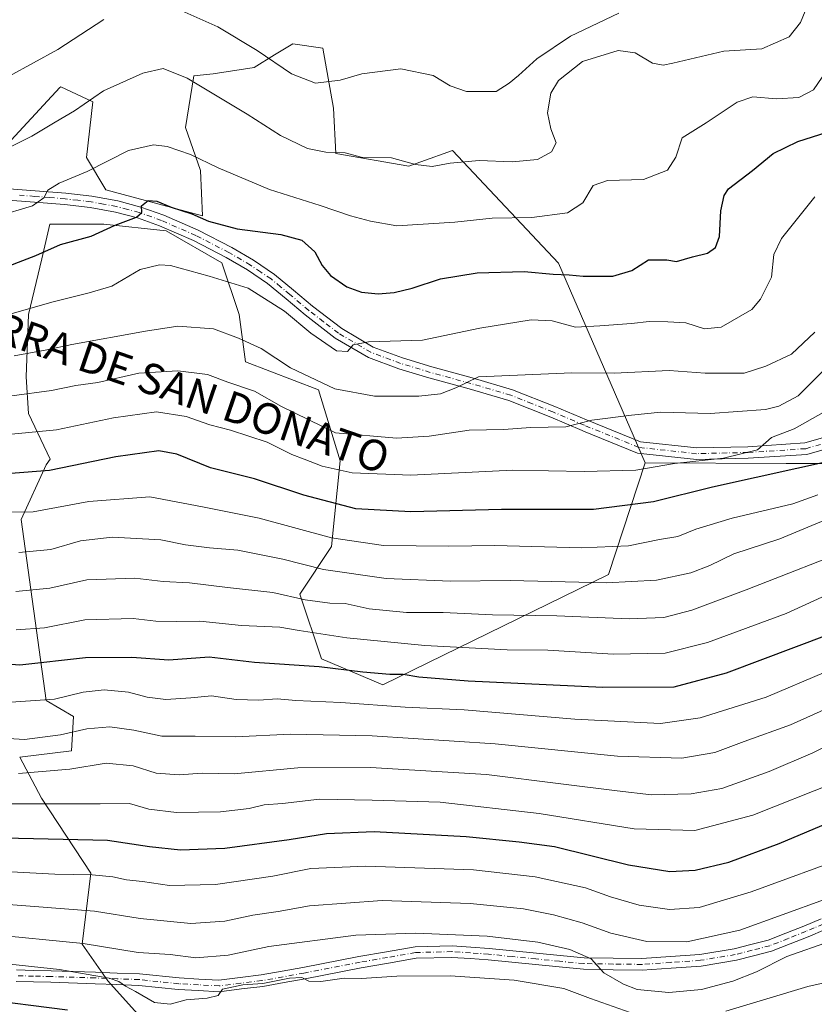
# Model space of a CAD drawing. Units: metres. Extents: x 583346 to 586800, y 4747444 to 4749800.
# Drawn here: x 584677 to 584884, y 4749236 to 4749493 of the extents above; entities that cross this region are included whole.
import ezdxf
from ezdxf.enums import TextEntityAlignment as Align

# ---------------------------------------------------------------- set-up
doc = ezdxf.new("R2010")
doc.units = ezdxf.units.M
doc.header["$MEASUREMENT"] = 0
doc.linetypes.add('DGN Style 4', pattern=[2.638475, 1.318413, -0.659207, 0.001648, -0.659207])
for name, color, linetype, lineweight in [('Arbolado forestal CxS', 92, 'Continuous', 0), ('Camino Cxs', 7, 'Continuous', 0), ('Camino eje', 30, 'DGN Style 4', 13), ('Curva de nivel maestra', 30, 'Continuous', 30), ('Curva de nivel normal', 30, 'Continuous', 0), ('Roquedo CxS', 135, 'Continuous', 0), ('Texto cartográfico', 7, 'Continuous', 0)]:
    doc.layers.add(name, color=color, linetype=linetype, lineweight=lineweight)
doc.styles.add('Style-Arial', font='txt')

# ---------------------------------------------------------------- blocks, each defined once
blk = doc.blocks.new('*U4')
at = {"layer": 'Arbolado forestal CxS', "color": 92, "linetype": 'Continuous', "lineweight": 0}
blk.add_polyline3d([(584709.8493, 4749230.9971, 922.6267), (584699.7729, 4749242.1943, 919.4069), (584693.0541, 4749251.7123, 914.091), (584695.2941, 4749270.1873, 903.696), (584682.4175, 4749289.7823, 892.6841), (584676.8189, 4749300.4201, 886.2631), (584690.2557, 4749302.0999, 886.0622), (584690.8159, 4749311.0579, 881.5398), (584683.6389, 4749315.1615, 878.624), (584677.1263, 4749362.3903, 854.5341), (584683.6321, 4749376.5789, 848.0717), (584684.6745, 4749378.0659, 847.4149), (584679.0601, 4749389.9973, 841.1488), (584678.4999, 4749399.5149, 836.3575), (584679.0605, 4749415.7509, 829.3386), (584682.5169, 4749430.2661, 824.2626), (584684.6595, 4749439.2647, 821.3856), (584698.6551, 4749439.2643, 823.4865), (584714.8919, 4749437.5845, 825.7539), (584729.4481, 4749429.1859, 827.4911), (584733.9269, 4749415.7499, 832.4586), (584735.6063, 4749403.4327, 836.507), (584754.6419, 4749396.1543, 835.2763), (584760.2399, 4749377.6791, 842.5997), (584758.0001, 4749355.2845, 855.2246), (584749.7301, 4749342.8795, 863.3984), (584755.4347, 4749326.0953, 872.3648), (584771.4049, 4749319.3231, 875.4306), (584830.2225, 4749348.0053, 857.2643), (584839.7405, 4749377.1177, 843.2241), (584876.4665, 4749376.9407, 846.3667), (584902.8201, 4749376.9403, 853.7868)], dxfattribs=at)

msp = doc.modelspace()

# ---------------------------------------------------------------- linework, layer by layer
at = {"layer": 'Arbolado forestal CxS', "color": 92, "linetype": 'Continuous', "lineweight": 0}
for points in [[(584902.8201, 4749376.9403, 853.7868), (584876.4665, 4749376.9407, 846.3667), (584839.7405, 4749377.1177, 843.2241), (584817.1807, 4749429.1579, 823.2308), (584789.4963, 4749458.4731, 813.3493), (584781.2651, 4749455.5013, 814.4698), (584778.1569, 4749454.3791, 815.002), (584759.1215, 4749457.7385, 814.3907), (584758.5619, 4749469.4953, 811.2169), (584755.7629, 4749485.1719, 807.4857), (584747.9249, 4749486.2917, 807.6037), (584743.1249, 4749483.3583, 809.0176), (584737.8471, 4749480.1331, 811.2686), (584727.2095, 4749478.4539, 813.3489), (584722.1709, 4749477.8935, 814.2045), (584719.9313, 4749464.4573, 817.7728), (584723.8503, 4749453.2603, 820.4565), (584724.4099, 4749441.5031, 824.4444), (584699.2161, 4749448.2219, 821.6232), (584694.1773, 4749456.6201, 817.9618), (584695.8573, 4749471.1763, 814.4654), (584687.4593, 4749475.0953, 812.0248), (584687.2617, 4749474.8829, 812.042), (584672.3429, 4749458.8599, 814.3699)], [(584839.7405, 4749377.1177, 843.2241), (584817.1807, 4749429.1579, 823.2308), (584789.4963, 4749458.4731, 813.3493), (584781.2651, 4749455.5013, 814.4698), (584778.1569, 4749454.3791, 815.002), (584759.1215, 4749457.7385, 814.3907), (584758.5619, 4749469.4953, 811.2169), (584755.7629, 4749485.1719, 807.4857), (584747.9249, 4749486.2917, 807.6037), (584743.1249, 4749483.3583, 809.0176), (584737.8471, 4749480.1331, 811.2686), (584727.2095, 4749478.4539, 813.3489), (584722.1709, 4749477.8935, 814.2045), (584719.9313, 4749464.4573, 817.7728), (584723.8503, 4749453.2603, 820.4565), (584724.4099, 4749441.5031, 824.4444), (584699.2161, 4749448.2219, 821.6232), (584694.1773, 4749456.6201, 817.9618), (584695.8573, 4749471.1763, 814.4654), (584687.4593, 4749475.0953, 812.0248), (584687.2617, 4749474.8829, 812.042), (584672.3429, 4749458.8599, 814.3699)], [(584709.8493, 4749230.9971, 922.6267), (584699.7729, 4749242.1943, 919.4069), (584693.0541, 4749251.7123, 914.091), (584695.2941, 4749270.1873, 903.696), (584682.4175, 4749289.7823, 892.6841), (584676.8189, 4749300.4201, 886.2631), (584690.2557, 4749302.0999, 886.0622), (584690.8159, 4749311.0579, 881.5398), (584683.6389, 4749315.1615, 878.624), (584677.1263, 4749362.3903, 854.5341), (584683.6321, 4749376.5789, 848.0717), (584684.6745, 4749378.0659, 847.4149), (584679.0601, 4749389.9973, 841.1488), (584678.4999, 4749399.5149, 836.3575), (584679.0605, 4749415.7509, 829.3386), (584682.5169, 4749430.2661, 824.2626), (584684.6595, 4749439.2647, 821.3856), (584698.6551, 4749439.2643, 823.4865), (584714.8919, 4749437.5845, 825.7539), (584729.4481, 4749429.1859, 827.4911), (584733.9269, 4749415.7499, 832.4586), (584735.6063, 4749403.4327, 836.507), (584754.6419, 4749396.1543, 835.2763), (584760.2399, 4749377.6791, 842.5997), (584758.0001, 4749355.2845, 855.2246), (584749.7301, 4749342.8795, 863.3984), (584755.4347, 4749326.0953, 872.3648), (584771.4049, 4749319.3231, 875.4306), (584830.2225, 4749348.0053, 857.2643), (584839.7405, 4749377.1177, 843.2241)], [(584839.7405, 4749377.1177, 843.2241), (584876.4665, 4749376.9407, 846.3667), (584902.8201, 4749376.9403, 853.7868)]]:
    msp.add_polyline3d(points, dxfattribs=at)
at = {"layer": 'Camino Cxs', "color": 7, "linetype": 'Continuous', "lineweight": 0}
for points in [[(584672.8801, 4749448.6201, 818.6939), (584680.8201, 4749448.0001, 819.8132), (584688.7501, 4749447.3901, 821.7343), (584695.5801, 4749446.5601, 826.5806), (584702.3401, 4749445.3301, 830.6325), (584708.3601, 4749443.7601, 829.6337), (584714.3001, 4749441.6301, 829.8314), (584723.3101, 4749437.6901, 829.896), (584732.0201, 4749433.1901, 827.4124), (584737.7001, 4749429.8701, 827.9657), (584743.1501, 4749426.2001, 827.9166), (584748.1201, 4749422.1101, 828.1237), (584753.0401, 4749417.9601, 828.3376), (584760.6701, 4749412.1001, 829.0344), (584768.9101, 4749407.2501, 830.2993), (584776.4701, 4749404.4401, 831.3594), (584784.1601, 4749402.1101, 832.9653), (584794.6901, 4749399.2201, 834.6901), (584805.1801, 4749396.1501, 836.3771), (584816.2401, 4749391.7501, 838.381), (584824.4731, 4749388.2803, 840.5256), (584838.4929, 4749382.6015, 846.2826), (584853.2123, 4749381.0015, 855.8006), (584866.4749, 4749381.3247, 853.4894), (584881.3103, 4749382.2919, 848.1551), (584890.1561, 4749384.8191, 851.6215)], [(584672.8801, 4749448.6201, 818.6939), (584680.8201, 4749448.0001, 819.8132), (584688.7501, 4749447.3901, 821.7343), (584695.5801, 4749446.5601, 826.5806), (584702.3401, 4749445.3301, 830.6325), (584708.3601, 4749443.7601, 829.6337), (584714.3001, 4749441.6301, 829.8314), (584723.3101, 4749437.6901, 829.896), (584732.0201, 4749433.1901, 827.4124), (584737.7001, 4749429.8701, 827.9657), (584743.1501, 4749426.2001, 827.9166), (584748.1201, 4749422.1101, 828.1237), (584753.0401, 4749417.9601, 828.3376), (584760.6701, 4749412.1001, 829.0344), (584768.9101, 4749407.2501, 830.2993), (584776.4701, 4749404.4401, 831.3594), (584784.1601, 4749402.1101, 832.9653), (584794.6901, 4749399.2201, 834.6901), (584805.1801, 4749396.1501, 836.3771), (584816.2401, 4749391.7501, 838.381), (584824.4731, 4749388.2803, 840.5256), (584838.4929, 4749382.6015, 846.2826), (584853.2123, 4749381.0015, 855.8006), (584866.4749, 4749381.3247, 853.4894), (584881.3103, 4749382.2919, 848.1551), (584890.1561, 4749384.8191, 851.6215)], [(584891.2723, 4749382.0179, 850.1367), (584881.8257, 4749379.3191, 853.2454), (584866.6091, 4749378.3271, 857.1671), (584853.0861, 4749377.9975, 858.9272), (584837.7537, 4749379.6641, 844.7765), (584823.7103, 4749385.3667, 840.8981), (584823.3469, 4749385.4997, 840.7805), (584815.1201, 4749389.0101, 839.0559), (584804.2101, 4749393.3401, 837.098), (584793.8801, 4749396.3601, 835.4805), (584783.3401, 4749399.2601, 833.4461), (584775.5201, 4749401.6301, 832.2229), (584767.6301, 4749404.5601, 830.8143), (584759.0101, 4749409.6301, 829.6096), (584751.1801, 4749415.6501, 829.1745), (584746.2201, 4749419.8301, 828.939), (584741.3701, 4749423.8101, 828.6486), (584736.1201, 4749427.3601, 828.4487), (584730.5901, 4749430.5901, 828.9301), (584722.0301, 4749435.0101, 830.8298), (584713.2001, 4749438.8701, 829.7072), (584707.4801, 4749440.9201, 829.77), (584701.7001, 4749442.4401, 828.3653), (584695.1301, 4749443.6301, 825.287), (584688.4501, 4749444.4301, 822.1621), (584680.5901, 4749445.0501, 820.8325), (584672.6401, 4749445.6601, 819.8535)], [(584891.2723, 4749382.0179, 850.1367), (584881.8257, 4749379.3191, 853.2454), (584866.6091, 4749378.3271, 857.1671), (584853.0861, 4749377.9975, 858.9272), (584837.7537, 4749379.6641, 844.7765), (584823.7103, 4749385.3667, 840.8981), (584823.3469, 4749385.4997, 840.7805), (584815.1201, 4749389.0101, 839.0559), (584804.2101, 4749393.3401, 837.098), (584793.8801, 4749396.3601, 835.4805), (584783.3401, 4749399.2601, 833.4461), (584775.5201, 4749401.6301, 832.2229), (584767.6301, 4749404.5601, 830.8143), (584759.0101, 4749409.6301, 829.6096), (584751.1801, 4749415.6501, 829.1745), (584746.2201, 4749419.8301, 828.939), (584741.3701, 4749423.8101, 828.6486), (584736.1201, 4749427.3601, 828.4487), (584730.5901, 4749430.5901, 828.9301), (584722.0301, 4749435.0101, 830.8298), (584713.2001, 4749438.8701, 829.7072), (584707.4801, 4749440.9201, 829.77), (584701.7001, 4749442.4401, 828.3653), (584695.1301, 4749443.6301, 825.287), (584688.4501, 4749444.4301, 822.1621), (584680.5901, 4749445.0501, 820.8325), (584672.6401, 4749445.6601, 819.8535)], [(584675.8991, 4749245.0047, 922.1319), (584680.4191, 4749244.8997, 922.4956), (584684.9557, 4749244.7995, 928.4146), (584696.4975, 4749244.4291, 924.4888), (584702.1969, 4749244.2139, 921.0064), (584708.0155, 4749243.9921, 920.6134), (584718.3143, 4749242.9307, 923.5297), (584723.4291, 4749242.6427, 923.875), (584728.6651, 4749242.3501, 925.7936), (584734.2319, 4749243.0339, 927.0764), (584739.6649, 4749243.7037, 928.0523), (584745.1339, 4749244.6913, 928.078), (584750.5689, 4749245.6695, 927.0638), (584765.1695, 4749248.5105, 923.0203), (584772.3501, 4749249.7483, 924.6304), (584779.7815, 4749251.0317, 922.7418), (584789.4107, 4749251.2915, 919.3101), (584794.3275, 4749250.9565, 919.2779), (584799.0727, 4749250.6299, 922.3245), (584805.2769, 4749249.9973, 921.4536), (584811.4283, 4749249.3727, 920.5792), (584817.6053, 4749248.7731, 918.9152), (584823.8037, 4749248.1691, 917.5907), (584831.4217, 4749248.0599, 916.5272), (584838.8783, 4749247.9509, 918.8749), (584846.3349, 4749248.4763, 916.9249), (584853.9641, 4749249.0113, 923.1096), (584862.9225, 4749250.4995, 913.7637), (584867.2609, 4749251.5989, 915.6663), (584871.7655, 4749252.7447, 916.2959), (584876.4293, 4749254.6033, 915.8775), (584881.0367, 4749256.4433, 915.9262), (584885.5887, 4749258.3543, 915.9432)], [(584675.8991, 4749245.0047, 922.1319), (584680.4191, 4749244.8997, 922.4956), (584684.9557, 4749244.7995, 928.4146), (584696.4975, 4749244.4291, 924.4888), (584702.1969, 4749244.2139, 921.0064), (584708.0155, 4749243.9921, 920.6134), (584718.3143, 4749242.9307, 923.5297), (584723.4291, 4749242.6427, 923.875), (584728.6651, 4749242.3501, 925.7936), (584734.2319, 4749243.0339, 927.0764), (584739.6649, 4749243.7037, 928.0523), (584745.1339, 4749244.6913, 928.078), (584750.5689, 4749245.6695, 927.0638), (584765.1695, 4749248.5105, 923.0203), (584772.3501, 4749249.7483, 924.6304), (584779.7815, 4749251.0317, 922.7418), (584789.4107, 4749251.2915, 919.3101), (584794.3275, 4749250.9565, 919.2779), (584799.0727, 4749250.6299, 922.3245), (584805.2769, 4749249.9973, 921.4536), (584811.4283, 4749249.3727, 920.5792), (584817.6053, 4749248.7731, 918.9152), (584823.8037, 4749248.1691, 917.5907), (584831.4217, 4749248.0599, 916.5272), (584838.8783, 4749247.9509, 918.8749), (584846.3349, 4749248.4763, 916.9249), (584853.9641, 4749249.0113, 923.1096), (584862.9225, 4749250.4995, 913.7637), (584867.2609, 4749251.5989, 915.6663), (584871.7655, 4749252.7447, 916.2959), (584876.4293, 4749254.6033, 915.8775), (584881.0367, 4749256.4433, 915.9262), (584885.5887, 4749258.3543, 915.9432)], [(584886.6015, 4749255.5259, 916.1787), (584882.1733, 4749253.6669, 915.3304), (584877.5409, 4749251.8169, 914.6974), (584872.6945, 4749249.8855, 917.6097), (584867.9991, 4749248.6911, 915.8738), (584863.5375, 4749247.5605, 914.2029), (584854.3159, 4749246.0287, 920.3537), (584846.5453, 4749245.4837, 916.6406), (584838.9619, 4749244.9493, 917.3432), (584831.3783, 4749245.0603, 917.1775), (584823.6365, 4749245.1711, 920.9146), (584817.3149, 4749245.7871, 923.0138), (584811.1319, 4749246.3873, 922.6819), (584804.9733, 4749247.0127, 920.5825), (584798.8175, 4749247.6403, 920.3185), (584794.1225, 4749247.9635, 919.3731), (584789.3493, 4749248.2887, 921.1101), (584780.0785, 4749248.0385, 921.4965), (584772.8601, 4749246.7919, 924.1685), (584765.7107, 4749245.5595, 923.219), (584751.1213, 4749242.7207, 928.417), (584745.6661, 4749241.7389, 929.2838), (584740.1153, 4749240.7365, 928.7294), (584734.5983, 4749240.0563, 927.4728), (584728.7651, 4749239.3399, 925.244), (584723.2611, 4749239.6475, 925.0111), (584718.0759, 4749239.9393, 924.0517), (584707.8045, 4749240.9979, 921.0184), (584702.0831, 4749241.2161, 920.9619), (584696.3927, 4749241.4309, 925.7201), (584684.8745, 4749241.8005, 928.3034), (584680.3511, 4749241.9005, 923.1721), (584675.8311, 4749242.0055, 922.5263)], [(584886.6015, 4749255.5259, 916.1787), (584882.1733, 4749253.6669, 915.3304), (584877.5409, 4749251.8169, 914.6974), (584872.6945, 4749249.8855, 917.6097), (584867.9991, 4749248.6911, 915.8738), (584863.5375, 4749247.5605, 914.2029), (584854.3159, 4749246.0287, 920.3537), (584846.5453, 4749245.4837, 916.6406), (584838.9619, 4749244.9493, 917.3432), (584831.3783, 4749245.0603, 917.1775), (584823.6365, 4749245.1711, 920.9146), (584817.3149, 4749245.7871, 923.0138), (584811.1319, 4749246.3873, 922.6819), (584804.9733, 4749247.0127, 920.5825), (584798.8175, 4749247.6403, 920.3185), (584794.1225, 4749247.9635, 919.3731), (584789.3493, 4749248.2887, 921.1101), (584780.0785, 4749248.0385, 921.4965), (584772.8601, 4749246.7919, 924.1685), (584765.7107, 4749245.5595, 923.219), (584751.1213, 4749242.7207, 928.417), (584745.6661, 4749241.7389, 929.2838), (584740.1153, 4749240.7365, 928.7294), (584734.5983, 4749240.0563, 927.4728), (584728.7651, 4749239.3399, 925.244), (584723.2611, 4749239.6475, 925.0111), (584718.0759, 4749239.9393, 924.0517), (584707.8045, 4749240.9979, 921.0184), (584702.0831, 4749241.2161, 920.9619), (584696.3927, 4749241.4309, 925.7201), (584684.8745, 4749241.8005, 928.3034), (584680.3511, 4749241.9005, 923.1721), (584675.8311, 4749242.0055, 922.5263)]]:
    msp.add_polyline3d(points, dxfattribs=at)
at = {"layer": 'Camino eje', "color": 30, "linetype": 'DGN Style 4', "lineweight": 13}
for points in [[(584890.7141, 4749383.4185, 850.5606), (584881.5679, 4749380.8055, 850.7551), (584866.5419, 4749379.8259, 855.3188), (584853.1493, 4749379.4995, 857.3588), (584838.1233, 4749381.1329, 845.5074), (584823.9101, 4749386.8901, 840.6841), (584815.6801, 4749390.3801, 838.7173), (584810.2251, 4749392.5451, 837.8353), (584804.6951, 4749394.7451, 836.7468), (584794.2851, 4749397.7901, 835.1436), (584789.0201, 4749399.2351, 834.122), (584783.7501, 4749400.6851, 833.2082), (584775.9951, 4749403.0351, 831.8472), (584768.2701, 4749405.9051, 830.5719), (584759.8401, 4749410.8651, 829.3203), (584755.9251, 4749413.8751, 828.9226), (584752.1101, 4749416.8051, 828.7286), (584747.1701, 4749420.9701, 828.5151), (584744.7451, 4749422.9601, 828.3014), (584742.2601, 4749425.0051, 828.2002), (584739.5351, 4749426.8401, 828.0857), (584736.9101, 4749428.6151, 828.0736), (584731.3051, 4749431.8901, 827.8697), (584722.6701, 4749436.3501, 830.2977), (584713.7501, 4749440.2501, 829.6524), (584707.9201, 4749442.3401, 828.7625), (584704.9101, 4749443.1251, 829.1808), (584702.0201, 4749443.8851, 829.4555), (584698.6401, 4749444.5001, 828.0516), (584695.3551, 4749445.0951, 825.8768), (584691.9401, 4749445.5101, 823.0237), (584688.6001, 4749445.9101, 821.9492), (584684.6351, 4749446.2151, 821.0138), (584680.7051, 4749446.5251, 820.1228), (584676.7351, 4749446.8351, 819.2736)], [(585143.8681, 4749320.0995, 883.6554), (585143.3041, 4749315.9461, 884.5875), (585141.1871, 4749311.9769, 886.587), (585136.1595, 4749310.6539, 889.691), (585124.5175, 4749309.0667, 896.6338), (585114.4633, 4749308.8023, 898.0215), (585103.6153, 4749309.8607, 900.4279), (585086.6819, 4749312.7715, 899.7651), (585078.7445, 4749313.5653, 902.765), (585070.2779, 4749313.5655, 904.8327), (585059.9593, 4749312.7719, 901.1587), (585040.3801, 4749310.6555, 905.2), (585016.0385, 4749306.1581, 908.4531), (584999.6343, 4749300.8669, 913.1022), (584963.9153, 4749284.9927, 915.642), (584937.1921, 4749268.5891, 920.6206), (584926.0793, 4749264.8851, 919.0651), (584910.7051, 4749261.5801, 916.9358), (584905.6201, 4749260.7501, 917.6708), (584895.6501, 4749259.1101, 917.8537), (584890.6051, 4749258.2851, 915.2488), (584886.0951, 4749256.9401, 915.8267), (584883.8101, 4749255.9801, 915.7426)], [(584883.8101, 4749255.9801, 915.7426), (584881.6051, 4749255.0551, 915.5488), (584876.9851, 4749253.2101, 914.8733), (584872.2301, 4749251.3151, 916.8355), (584867.6301, 4749250.1451, 915.7368), (584863.2301, 4749249.0301, 913.997), (584854.1401, 4749247.5201, 921.9868), (584846.4401, 4749246.9801, 917.0524), (584838.9201, 4749246.4501, 918.2193), (584831.4001, 4749246.5601, 916.5554), (584823.7201, 4749246.6701, 918.6291), (584817.4601, 4749247.2801, 919.6702), (584811.2801, 4749247.8801, 920.5542), (584805.1251, 4749248.5051, 920.4588), (584798.9451, 4749249.1351, 921.301), (584794.2251, 4749249.4601, 919.2991), (584789.3801, 4749249.7901, 920.2068), (584779.9301, 4749249.5351, 922.1083), (584772.6051, 4749248.2701, 924.1218), (584765.4401, 4749247.0351, 922.7033), (584750.8451, 4749244.1951, 927.7451), (584745.4001, 4749243.2151, 928.6797), (584739.8901, 4749242.2201, 928.4772), (584734.4151, 4749241.5451, 927.3398), (584728.7151, 4749240.8451, 925.5163), (584723.3451, 4749241.1451, 924.3854), (584718.1951, 4749241.4351, 923.6457), (584707.9101, 4749242.4951, 920.7661), (584702.1401, 4749242.7151, 920.7012), (584696.4451, 4749242.9301, 924.96), (584684.9151, 4749243.3001, 928.382), (584680.3851, 4749243.4001, 922.7255), (584675.8651, 4749243.5051, 922.1284)]]:
    msp.add_polyline3d(points, dxfattribs=at)
at = {"layer": 'Curva de nivel maestra', "color": 30, "linetype": 'Continuous', "lineweight": 30, "flags": 128}
for points, elevation in [([(584670.29, 4749427.0701), (584681, 4749431.1001), (584687.4, 4749434.0001), (584695.35, 4749436.1701), (584701.66, 4749439.0401), (584707.24, 4749441.1001), (584708.62, 4749442.3401), (584708.51, 4749444.0801), (584710.24, 4749445.4201), (584712.54, 4749445.2501), (584716.27, 4749443.7001), (584721.66, 4749441.9901), (584726, 4749440.1001), (584733.42, 4749438.0901), (584744.83, 4749436.5901), (584750.31, 4749435.1401), (584753.69, 4749432.0501), (584755.59, 4749428.4801), (584757.71, 4749425.8801), (584761.98, 4749422.9601), (584765.83, 4749421.5701), (584770.18, 4749421.1701), (584774.31, 4749421.5101), (584779.04, 4749422.6301), (584786.42, 4749425.0301), (584795.94, 4749426.6501), (584808.17, 4749427.0001), (584815.81, 4749426.2301), (584819.95, 4749426.1301), (584823.61, 4749425.7801), (584831.28, 4749425.7501), (584836.28, 4749427.2201), (584840.6, 4749430.0401), (584845.37, 4749430.0301), (584847.9, 4749429.5801), (584852.1, 4749430.8001), (584855.95, 4749431.7101), (584858.1, 4749433.2001), (584859.07, 4749436.1101), (584859.46, 4749442.7401), (584860.31, 4749446.7401), (584861.45, 4749448.4701), (584867.74, 4749453.2601), (584873.12, 4749457.7401), (584879.51, 4749460.8201), (584889.08, 4749463.9001)], 825), ([(584890.65, 4749378.1501), (584857.28, 4749370.7601), (584841.95, 4749366.9601), (584826.28, 4749364.9401), (584802.27, 4749364.9801), (584778.65, 4749364.3801), (584764.31, 4749365.1701), (584750.82, 4749368.6801), (584737.93, 4749372.9801), (584726.52, 4749375.8401), (584717.69, 4749379.4101), (584713, 4749380.2001), (584701.8, 4749378.6701), (584684.5, 4749375.0801), (584674.48, 4749374.3601)], 850), ([(584556.48, 4749360.5901), (584579.96, 4749352.9101), (584601.84, 4749342.8901), (584622.79, 4749332.2101), (584628.09, 4749330.0501), (584638.36, 4749327.7801), (584658.96, 4749325.8801), (584676.78, 4749324.4801), (584693.92, 4749326.4201), (584705.96, 4749326.5001), (584715.65, 4749325.8001), (584726.13, 4749326.5901), (584737.98, 4749325.1601), (584754.76, 4749324.0701), (584766.18, 4749322.7001), (584773.22, 4749322.0801), (584776.71, 4749322.0901), (584780.74, 4749321.3401), (584793.63, 4749320.3501), (584828.7, 4749318.6401), (584847.28, 4749318.7201), (584860.95, 4749322.3901), (584887.95, 4749332.6101)], 875), ([(584559.15, 4749310.5701), (584573.52, 4749304.7401), (584595.38, 4749296.5801), (584617.33, 4749287.2001), (584628.43, 4749283.2901), (584636.09, 4749282.1401), (584650.96, 4749281.1401), (584672.62, 4749279.4201), (584699.62, 4749278.8001), (584710.62, 4749277.1501), (584718.65, 4749276.3001), (584730.23, 4749276.7701), (584747, 4749278.9601), (584756.68, 4749280.5801), (584769.15, 4749281.0501), (584793.14, 4749279.7801), (584806.9, 4749278.3801), (584816.12, 4749277.2001), (584835.39, 4749272.3901), (584846.18, 4749270.6801), (584852.73, 4749270.9701), (584861.52, 4749273.0601), (584874.67, 4749277.9301), (584889.07, 4749283.9901)], 900), ([(584405.28, 4749298.8001), (584415.18, 4749289.4001), (584421.63, 4749284.9301), (584424.96, 4749283.8501), (584432.97, 4749281.9801), (584451.88, 4749280.9901), (584493.18, 4749278.6201), (584513.17, 4749275.7401), (584525.23, 4749273.0201), (584530.03, 4749272.0101), (584535.3, 4749269.8401), (584549.7, 4749264.5601), (584557.22, 4749262.1501), (584571.03, 4749257.2501), (584607.61, 4749245.9001), (584617.63, 4749243.2701), (584634.82, 4749240.3301), (584665.98, 4749237.5901), (584689.22, 4749234.6601)], 925)]:
    msp.add_lwpolyline(points, dxfattribs=dict(at, elevation=elevation))
at = {"layer": 'Curva de nivel normal', "color": 30, "linetype": 'Continuous', "lineweight": 0, "flags": 128}
for points, elevation in [([(584698.69, 4749492.62), (584686.74, 4749484.77), (584674.04, 4749477.84), (584656.9, 4749471.58), (584648.39, 4749469.8), (584642.52, 4749468.29), (584634.27, 4749467.7), (584622.28, 4749470.15), (584611.58, 4749473.49), (584606.62, 4749473.79), (584603.96, 4749472.23), (584597.29, 4749473.38), (584580.93, 4749479.62), (584571.9, 4749484.48), (584565.39, 4749490.85), (584562.86, 4749496.52)], 810), ([(584672.32, 4749458.42), (584679.92, 4749462.17), (584686, 4749465.88), (584691.08, 4749468.83), (584698.62, 4749474.01), (584708.86, 4749478.6), (584714.15, 4749479.87), (584720.44, 4749477.3), (584736.02, 4749467.92), (584744.72, 4749462.39), (584751.78, 4749459.01), (584756.51, 4749458.04), (584761.6, 4749457.83), (584765.71, 4749456.74), (584773.64, 4749456.54), (584779.93, 4749454.81), (584784.2, 4749454.27), (584788.93, 4749455.15), (584796.48, 4749455.88), (584805.05, 4749455.55), (584811.71, 4749456.15), (584815.36, 4749458.1), (584816.52, 4749460.48), (584815.18, 4749464.1), (584814.33, 4749468.27), (584815.12, 4749473.41), (584817.12, 4749476.75), (584823.43, 4749481.63), (584832.7, 4749484.52), (584837.14, 4749483.93), (584841.69, 4749481.24), (584844.45, 4749480.73), (584846.96, 4749481.24), (584860.2, 4749484.38), (584870.17, 4749484.93), (584877.28, 4749488.08), (584880.19, 4749491.85), (584882.06, 4749496.23)], 815), ([(584832.84, 4749494.25), (584820.28, 4749488.24), (584811.55, 4749482.35), (584806.73, 4749478.01), (584804.28, 4749476.06), (584800.89, 4749473.86), (584793.18, 4749473.89), (584788.94, 4749475.3), (584784.49, 4749478.01), (584776.06, 4749479.76), (584765.92, 4749478.45), (584760.28, 4749476.8), (584753.88, 4749476), (584747.58, 4749478.48), (584738.63, 4749484.57), (584728.38, 4749490.72), (584719.05, 4749494.84)], 810), ([(584670.73, 4749441.28), (584680.08, 4749444.05), (584683.1, 4749446.15), (584684.06, 4749448.12), (584687.05, 4749450.01), (584694.38, 4749453.03), (584705.15, 4749458.47), (584711.62, 4749459.94), (584715.19, 4749459.56), (584721.3, 4749457.46), (584728.46, 4749453.99), (584741.86, 4749448.36), (584755.08, 4749444.18), (584762.98, 4749441.5), (584768.14, 4749440.08), (584775.01, 4749438.84), (584790.12, 4749439.78), (584799.91, 4749440.83), (584810.19, 4749441.05), (584819.5, 4749442.25), (584823.52, 4749444.85), (584826.15, 4749449.38), (584829.95, 4749450.64), (584839.28, 4749450.96), (584845.55, 4749453.34), (584847.71, 4749456.73), (584849.35, 4749461.8), (584855.6, 4749465.71), (584863.72, 4749471.03), (584867.76, 4749472.42), (584874, 4749471.9), (584879.74, 4749472.27), (584883.62, 4749474.31), (584885.9, 4749477.62)], 820), ([(584674.81, 4749416), (584685.51, 4749419.04), (584694.87, 4749421.43), (584700.77, 4749423.13), (584708.12, 4749427.5), (584713.23, 4749428.72), (584716.06, 4749428.5), (584726.15, 4749425.76), (584736.33, 4749422.61), (584745.78, 4749416.66), (584752.66, 4749410.9), (584759.29, 4749406.28), (584762.19, 4749406.1), (584763.68, 4749407.88), (584767.66, 4749408.63), (584781.74, 4749409.07), (584796.62, 4749412.24), (584810.02, 4749414.38), (584815.5, 4749414.14), (584821.6, 4749412.47), (584827.93, 4749412.8), (584836.17, 4749413.38), (584840.74, 4749413.94), (584845.61, 4749413.82), (584850.36, 4749413.57), (584855.19, 4749412), (584859.51, 4749412.5), (584867.5, 4749417.1), (584869.79, 4749419.74), (584872.63, 4749425.48), (584873.25, 4749431.36), (584875.24, 4749435.57), (584883.94, 4749446.4)], 830), ([(584675.31, 4749404.98), (584683.84, 4749406.55), (584690.37, 4749407.9), (584709.56, 4749411.42), (584717.94, 4749412.68), (584727.23, 4749412.04), (584733.8, 4749409.59), (584739.69, 4749406.88), (584747.3, 4749401.82), (584758.85, 4749396.4), (584769.23, 4749394.5), (584780.8, 4749394.49), (584786.37, 4749395.12), (584790.44, 4749396.64), (584796.32, 4749399.48), (584820.65, 4749400.52), (584831.62, 4749400.49), (584845.98, 4749401.18), (584855.39, 4749400.46), (584865.52, 4749400.5), (584871.16, 4749402.3), (584877.89, 4749405.43), (584883.98, 4749411.13)], 835), ([(584674.7, 4749394.56), (584685.08, 4749395.94), (584691.39, 4749397.25), (584697.09, 4749398.08), (584707.85, 4749400.46), (584717.98, 4749401.12), (584725.72, 4749400.09), (584730.99, 4749398.1), (584737.98, 4749395.82), (584744.96, 4749391.76), (584759.09, 4749384.95), (584774.98, 4749383.58), (584783.5, 4749384.07), (584793.87, 4749385.66), (584802.91, 4749385.78), (584809.82, 4749386.32), (584819.03, 4749386.49), (584825.85, 4749388.2), (584836.21, 4749389.56), (584843.85, 4749390.34), (584856.68, 4749389.94), (584871.12, 4749391), (584874.55, 4749391.9), (584879.62, 4749394.58), (584887.02, 4749401.94)], 840), ([(584674.63, 4749384.62), (584686.32, 4749385.69), (584701.24, 4749388.83), (584712.45, 4749390.36), (584720.17, 4749389.16), (584726.31, 4749387.04), (584731.71, 4749385.65), (584741.29, 4749382.51), (584747.67, 4749379.26), (584750.93, 4749378.07), (584755.58, 4749376.22), (584763.41, 4749374.47), (584778.72, 4749373.92), (584805.23, 4749375.18), (584823.88, 4749374.87), (584837.28, 4749375.2), (584847.41, 4749376.95), (584860.15, 4749378.32), (584869.02, 4749380.48), (584872.69, 4749383.68), (584878.58, 4749385.93), (584886.09, 4749390.21)], 845), ([(584664.29, 4749364.29), (584680.29, 4749364.38), (584694.8, 4749367.06), (584710.68, 4749368.26), (584724.36, 4749365.64), (584739.2, 4749362.66), (584758.05, 4749357.58), (584771.6, 4749355.55), (584788.55, 4749355.38), (584800.55, 4749355.61), (584823.14, 4749354.98), (584835.42, 4749355.53), (584843.46, 4749357.18), (584848.28, 4749357.92), (584852.95, 4749359.82), (584862.43, 4749362.73), (584878.2, 4749366.47), (584884.76, 4749368.79)], 855), ([(584676.56, 4749353.74), (584684.85, 4749354.51), (584692.6, 4749356.8), (584700.87, 4749357.77), (584705.6, 4749357.46), (584713.54, 4749357.04), (584719.96, 4749355.79), (584726.21, 4749354.97), (584733.62, 4749354.37), (584745.29, 4749351.98), (584755.96, 4749349.33), (584772.29, 4749346.99), (584789.05, 4749346.32), (584804.56, 4749346.43), (584829.65, 4749345.85), (584842.7, 4749346.58), (584851.6, 4749348.46), (584856.57, 4749350.39), (584862.83, 4749353.45), (584874.83, 4749357.3), (584892.95, 4749364.9)], 860), ([(584675.73, 4749343.59), (584684.61, 4749344.47), (584694.27, 4749346.65), (584706.75, 4749347.04), (584714.16, 4749346.21), (584720.98, 4749345.88), (584730.88, 4749344.6), (584742.76, 4749343.33), (584751.16, 4749341.4), (584757.57, 4749340.6), (584761.57, 4749340.47), (584767.86, 4749339.05), (584777.56, 4749338.14), (584787.1, 4749338.17), (584799.93, 4749337.52), (584816.74, 4749337.28), (584835.58, 4749336.45), (584844.61, 4749336.82), (584851.91, 4749338.72), (584866.08, 4749344.02), (584895.83, 4749355.7)], 865), ([(584675.86, 4749333.65), (584683.24, 4749334.15), (584693.7, 4749336.24), (584706.33, 4749336.53), (584712.27, 4749335.88), (584717.57, 4749335.76), (584723.72, 4749335.91), (584734.55, 4749334.78), (584744.59, 4749334.27), (584749.6, 4749333.4), (584762.05, 4749331.51), (584782.36, 4749329.55), (584803.76, 4749328.39), (584814.34, 4749328.35), (584831.38, 4749327.31), (584844.95, 4749327.49), (584855.95, 4749330.29), (584876.49, 4749337.88), (584885.77, 4749342.12)], 870), ([(584674.54, 4749314.81), (584685.86, 4749315.57), (584693.32, 4749317.39), (584698.78, 4749317.98), (584705.14, 4749317.34), (584710, 4749316.05), (584714.85, 4749315.47), (584721.37, 4749315.86), (584726.74, 4749316.38), (584733.19, 4749315.49), (584739.1, 4749315.29), (584743.82, 4749315.68), (584748.68, 4749315.21), (584760.47, 4749314.66), (584777.24, 4749313.43), (584792.56, 4749312.75), (584821.45, 4749310.32), (584843.76, 4749309.25), (584854.09, 4749310.72), (584871.28, 4749316.11), (584886.77, 4749322.65)], 880), ([(584560.53, 4749320.12), (584576.92, 4749313.28), (584599.08, 4749304.49), (584612.15, 4749298.61), (584624.42, 4749293.55), (584630.29, 4749292.34), (584636.96, 4749291.23), (584674.29, 4749288.32), (584697.73, 4749288.28), (584705.39, 4749288.36), (584710.4, 4749286.9), (584717.62, 4749286.01), (584729.11, 4749286.16), (584736.58, 4749287.11), (584740.44, 4749288.03), (584745.27, 4749288.39), (584754.88, 4749289.53), (584768.6, 4749289.21), (584786.29, 4749288.68), (584812.08, 4749285.8), (584836.88, 4749281.76), (584852.68, 4749281.3), (584867.75, 4749285.33), (584889.28, 4749293.82)], 895), ([(584669.72, 4749305.58), (584678.02, 4749305.03), (584687.38, 4749306.28), (584694.26, 4749307.86), (584700.28, 4749308.32), (584706.5, 4749307.48), (584713.8, 4749305.93), (584722.5, 4749305.91), (584732.96, 4749305.75), (584747.29, 4749306.4), (584768.65, 4749306.04), (584800.69, 4749303.92), (584832.53, 4749300.68), (584849.25, 4749300.14), (584857.92, 4749301.7), (584865.51, 4749304.48), (584877.59, 4749308.84), (584889.62, 4749314.22)], 885), ([(584676.47, 4749296.21), (584689.86, 4749297.35), (584699.33, 4749298.86), (584706.34, 4749298.16), (584712.34, 4749296.28), (584718.29, 4749295.8), (584724.29, 4749296.28), (584732.61, 4749296.13), (584749.21, 4749297.63), (584768.21, 4749297.74), (584798.42, 4749295.96), (584817.73, 4749293.52), (584832.48, 4749291.7), (584841.38, 4749290.66), (584851.7, 4749290.86), (584859.72, 4749292.3), (584872.06, 4749296.67), (584883.41, 4749301.58), (584888.73, 4749304.28)], 890), ([(584571.47, 4749285.96), (584598.32, 4749277.04), (584618.07, 4749269.26), (584628.48, 4749266.29), (584636.8, 4749265.65), (584646.12, 4749265.32), (584670.44, 4749262.36), (584696.27, 4749260.36), (584708.16, 4749258.42), (584721.33, 4749257.09), (584730.26, 4749257.68), (584737.49, 4749259.24), (584744.08, 4749260.26), (584752.25, 4749261.71), (584771.21, 4749263.14), (584794.15, 4749262.29), (584808.06, 4749260.94), (584815.86, 4749259.41), (584823.32, 4749257.27), (584830.79, 4749254.61), (584840.16, 4749252.41), (584850.56, 4749252.3), (584864.4, 4749255.35), (584886.49, 4749263.32)], 910), ([(584667.96, 4749270.94), (584685.91, 4749269.98), (584695.64, 4749269.78), (584701.04, 4749269.24), (584704.61, 4749268.48), (584708.81, 4749268.01), (584715.77, 4749266.97), (584727.81, 4749267.23), (584742.73, 4749269.4), (584752.66, 4749271.48), (584766.94, 4749272.08), (584794.97, 4749271.09), (584811.11, 4749269.29), (584824.21, 4749266.42), (584830.67, 4749264.08), (584838.21, 4749261.88), (584846.07, 4749260.78), (584853.77, 4749261.32), (584867.4, 4749265.39), (584893.48, 4749274.88)], 905), ([(584668.44, 4749254.29), (584693.3, 4749251.87), (584707.62, 4749249.58), (584715.96, 4749249), (584722.66, 4749248.2), (584731.1, 4749248.83), (584741.65, 4749251.14), (584764.38, 4749254.1), (584779.99, 4749254.57), (584798.56, 4749253.77), (584811.73, 4749252.27), (584820.15, 4749250.35), (584825.68, 4749247.87), (584828.93, 4749244.3), (584834.09, 4749241.34), (584837.62, 4749239.94), (584845.92, 4749239.1), (584854.43, 4749239.91), (584862.55, 4749242.06), (584868.76, 4749244.52), (584876.61, 4749248.48), (584888, 4749252.48)], 915), ([(584643.35, 4749249.79), (584687.18, 4749245.16), (584700.1, 4749242.87), (584702.63, 4749241.99), (584704.38, 4749240.79), (584706.96, 4749239.4), (584711.91, 4749236.52), (584716, 4749236.14), (584720.13, 4749237.23), (584725.64, 4749237.63), (584728.49, 4749238.39), (584729.62, 4749240.03), (584734.91, 4749241.11), (584740.1, 4749241.49), (584747.11, 4749242.91), (584750.24, 4749243.03), (584752.1, 4749242.08), (584755.24, 4749241.98), (584761.34, 4749242.84), (584765.84, 4749242.78), (584775.01, 4749243.36), (584788.96, 4749243.48), (584805.62, 4749242.37), (584818.58, 4749240.21), (584825.46, 4749237.56), (584835.84, 4749233.94)], 920), ([(584860.74, 4749234.3), (584882.16, 4749240.69), (584890.63, 4749242.59)], 920)]:
    msp.add_lwpolyline(points, dxfattribs=dict(at, elevation=elevation))
at = {"layer": 'Roquedo CxS', "color": 135, "linetype": 'Continuous', "lineweight": 0}
for points in [[(584672.3429, 4749458.8599, 814.3699), (584687.2617, 4749474.8829, 812.042), (584687.4593, 4749475.0953, 812.0248), (584695.8573, 4749471.1763, 814.4654), (584694.1773, 4749456.6201, 817.9618), (584699.2161, 4749448.2219, 821.6232), (584724.4099, 4749441.5031, 824.4444), (584723.8503, 4749453.2603, 820.4565), (584719.9313, 4749464.4573, 817.7728), (584722.1709, 4749477.8935, 814.2045), (584727.2095, 4749478.4539, 813.3489), (584737.8471, 4749480.1331, 811.2686), (584743.1249, 4749483.3583, 809.0176), (584747.9249, 4749486.2917, 807.6037), (584755.7629, 4749485.1719, 807.4857), (584758.5619, 4749469.4953, 811.2169), (584759.1215, 4749457.7385, 814.3907), (584778.1569, 4749454.3791, 815.002), (584781.2651, 4749455.5013, 814.4698), (584789.4963, 4749458.4731, 813.3493), (584817.1807, 4749429.1579, 823.2308), (584839.7405, 4749377.1177, 843.2241), (584830.2225, 4749348.0053, 857.2643), (584771.4049, 4749319.3231, 875.4306), (584755.4347, 4749326.0953, 872.3648), (584749.7301, 4749342.8795, 863.3984), (584758.0001, 4749355.2845, 855.2246), (584760.2399, 4749377.6791, 842.5997), (584754.6419, 4749396.1543, 835.2763), (584735.6063, 4749403.4327, 836.507), (584733.9269, 4749415.7499, 832.4586), (584729.4481, 4749429.1859, 827.4911), (584714.8919, 4749437.5845, 825.7539), (584698.6551, 4749439.2643, 823.4865), (584684.6595, 4749439.2647, 821.3856), (584682.5169, 4749430.2661, 824.2626), (584679.0605, 4749415.7509, 829.3386), (584678.4999, 4749399.5149, 836.3575), (584679.0601, 4749389.9973, 841.1488), (584684.6745, 4749378.0659, 847.4149), (584683.6321, 4749376.5789, 848.0717), (584677.1263, 4749362.3903, 854.5341), (584683.6389, 4749315.1615, 878.624), (584690.8159, 4749311.0579, 881.5398), (584690.2557, 4749302.0999, 886.0622), (584676.8189, 4749300.4201, 886.2631), (584682.4175, 4749289.7823, 892.6841), (584695.2941, 4749270.1873, 903.696), (584693.0541, 4749251.7123, 914.091), (584699.7729, 4749242.1943, 919.4069), (584709.8493, 4749230.9971, 922.6267)], [(584839.7405, 4749377.1177, 843.2241), (584817.1807, 4749429.1579, 823.2308), (584789.4963, 4749458.4731, 813.3493), (584781.2651, 4749455.5013, 814.4698), (584778.1569, 4749454.3791, 815.002), (584759.1215, 4749457.7385, 814.3907), (584758.5619, 4749469.4953, 811.2169), (584755.7629, 4749485.1719, 807.4857), (584747.9249, 4749486.2917, 807.6037), (584743.1249, 4749483.3583, 809.0176), (584737.8471, 4749480.1331, 811.2686), (584727.2095, 4749478.4539, 813.3489), (584722.1709, 4749477.8935, 814.2045), (584719.9313, 4749464.4573, 817.7728), (584723.8503, 4749453.2603, 820.4565), (584724.4099, 4749441.5031, 824.4444), (584699.2161, 4749448.2219, 821.6232), (584694.1773, 4749456.6201, 817.9618), (584695.8573, 4749471.1763, 814.4654), (584687.4593, 4749475.0953, 812.0248), (584687.2617, 4749474.8829, 812.042), (584672.3429, 4749458.8599, 814.3699)], [(584709.8493, 4749230.9971, 922.6267), (584699.7729, 4749242.1943, 919.4069), (584693.0541, 4749251.7123, 914.091), (584695.2941, 4749270.1873, 903.696), (584682.4175, 4749289.7823, 892.6841), (584676.8189, 4749300.4201, 886.2631), (584690.2557, 4749302.0999, 886.0622), (584690.8159, 4749311.0579, 881.5398), (584683.6389, 4749315.1615, 878.624), (584677.1263, 4749362.3903, 854.5341), (584683.6321, 4749376.5789, 848.0717), (584684.6745, 4749378.0659, 847.4149), (584679.0601, 4749389.9973, 841.1488), (584678.4999, 4749399.5149, 836.3575), (584679.0605, 4749415.7509, 829.3386), (584682.5169, 4749430.2661, 824.2626), (584684.6595, 4749439.2647, 821.3856), (584698.6551, 4749439.2643, 823.4865), (584714.8919, 4749437.5845, 825.7539), (584729.4481, 4749429.1859, 827.4911), (584733.9269, 4749415.7499, 832.4586), (584735.6063, 4749403.4327, 836.507), (584754.6419, 4749396.1543, 835.2763), (584760.2399, 4749377.6791, 842.5997), (584758.0001, 4749355.2845, 855.2246), (584749.7301, 4749342.8795, 863.3984), (584755.4347, 4749326.0953, 872.3648), (584771.4049, 4749319.3231, 875.4306), (584830.2225, 4749348.0053, 857.2643), (584839.7405, 4749377.1177, 843.2241)]]:
    msp.add_polyline3d(points, dxfattribs=at)

# ---------------------------------------------------------------- block references
at = {"layer": 'Arbolado forestal CxS', "color": 92, "linetype": 'Continuous', "lineweight": 0}
msp.add_blockref('*U4', (0, 0), dxfattribs=at)

# ---------------------------------------------------------------- texts
at = {"layer": 'Texto cartográfico', "color": 7, "linetype": 'Continuous', "lineweight": 0, "style": 'Style-Arial'}
msp.add_text('SIERRA DE SAN DONATO', height=8, rotation=341.048319, dxfattribs=at).set_placement((584714.1064, 4749397.9576), align=Align.MIDDLE_CENTER)

doc.saveas('drawing.dxf')
